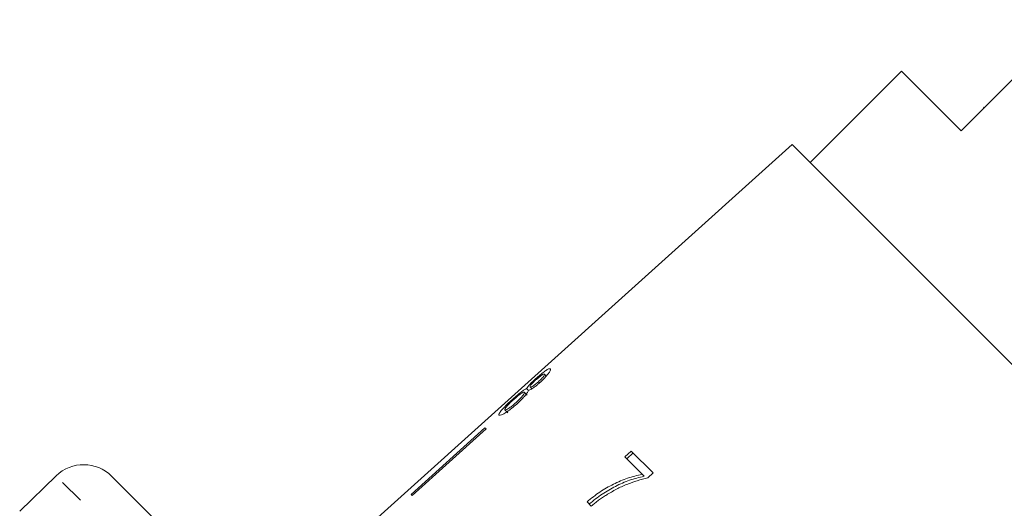
# Model space of a CAD drawing. Units: millimetres. Extents: x -217 to 645, y -172 to 423.
# Drawn here: x 403 to 452, y 323 to 348 of the extents above; entities that cross this region are included whole.
import ezdxf

# ---------------------------------------------------------------- set-up
doc = ezdxf.new("R2010")
doc.units = ezdxf.units.MM
doc.linetypes.add('PHANTOM', pattern=[12.7, 6.35, -1.27, 1.27, -1.27, 1.27, -1.27])

msp = doc.modelspace()

# ---------------------------------------------------------------- linework, layer by layer
at = {"color": 7, "linetype": 'Continuous', "lineweight": 15}
for p, q in [((455.659, 348.026), (450.073, 342.44)), ((447.067, 345.445), (442.471, 340.849)), ((450.073, 342.44), (447.067, 345.445)), ((451.188, 343.626), (451.223, 343.59)), ((441.564, 341.756), (420.728, 322.994)), ((443.264, 340.056), (441.564, 341.756)), ((472.723, 310.597), (443.264, 340.056)), ((428.673, 329.977), (428.708, 329.941)), ((429.106, 330.205), (429.2, 330.111)), ((428.209, 329.478), (428.303, 329.384)), ((428.39, 329.558), (428.477, 329.471)), ((428.8, 329.817), (428.856, 329.762)), ((428.095, 329.295), (428.24, 329.15)), ((427.119, 328.412), (427.273, 328.258)), ((426.112, 327.509), (422.394, 324.157)), ((426.167, 327.454), (422.449, 324.101)), ((426.167, 327.454), (426.112, 327.509)), ((433.467, 326.339), (433.146, 326.041)), ((433.146, 326.041), (434.019, 325.168)), ((433.563, 326.244), (433.244, 325.943)), ((434.569, 325.237), (433.467, 326.339)), ((404.539, 325.09), (402.709, 323.323)), ((456.033, 276.375), (407.342, 325.066)), ((434.019, 325.168), (434.117, 325.07)), ((434.309, 324.996), (434.569, 325.237)), ((422.449, 324.101), (422.394, 324.157)), ((431.248, 323.787), (431.465, 323.57))]:
    msp.add_line(p, q, dxfattribs=at)
at = {"color": 8, "linetype": 'PHANTOM', "lineweight": 0}
msp.add_line((456.058, 273.571), (404.539, 325.09), dxfattribs=at)
at = {"color": 7, "linetype": 'Continuous', "lineweight": 15}
msp.add_arc((405.928, 323.652), 2, 45, 134, dxfattribs=at)
for points, knots in [([(429.399, 330.47), (429.377, 330.476), (429.339, 330.488), (429.182, 330.395), (428.998, 330.258), (428.817, 330.106), (428.709, 330.009), (428.673, 329.977)], [0, 0, 0, 0, 0.288035, 0.492981, 0.698, 0.898894, 1, 1, 1, 1]), ([(428.864, 329.77), (428.937, 329.837), (429.084, 329.974), (429.251, 330.164), (429.367, 330.321), (429.418, 330.428), (429.405, 330.456), (429.399, 330.47)], [0, 0, 0, 0, 0.203697, 0.409287, 0.596013, 0.800804, 1, 1, 1, 1]), ([(428.673, 329.977), (428.606, 329.916), (428.487, 329.807), (428.346, 329.662), (428.254, 329.553), (428.224, 329.504), (428.209, 329.478)], [0, 0, 0, 0, 0.29215, 0.521893, 0.7515, 1, 1, 1, 1]), ([(428.39, 329.558), (428.386, 329.568), (428.379, 329.586), (428.424, 329.656), (428.5, 329.742), (428.598, 329.841), (428.67, 329.907), (428.707, 329.94)], [0, 0, 0, 0, 0.262259, 0.452139, 0.643015, 0.821219, 1, 1, 1, 1]), ([(428.707, 329.94), (428.758, 329.985), (428.855, 330.07), (428.976, 330.159), (429.061, 330.21), (429.095, 330.214), (429.104, 330.206), (429.106, 330.205)], [0, 0, 0, 0, 0.259203, 0.484159, 0.686707, 0.930668, 1, 1, 1, 1]), ([(429.106, 330.205), (429.11, 330.194), (429.117, 330.176), (429.074, 330.104), (428.999, 330.013), (428.904, 329.913), (428.833, 329.847), (428.8, 329.817)], [0, 0, 0, 0, 0.253849, 0.446364, 0.639467, 0.837945, 1, 1, 1, 1]), ([(428.209, 329.478), (428.173, 329.463), (428.108, 329.435), (427.938, 329.312), (427.736, 329.148), (427.589, 329.018), (427.511, 328.948)], [0, 0, 0, 0, 0.274403, 0.50335, 0.732521, 1, 1, 1, 1]), ([(428.303, 329.384), (428.348, 329.402), (428.423, 329.432), (428.591, 329.542), (428.736, 329.656), (428.827, 329.737), (428.864, 329.77)], [0, 0, 0, 0, 0.3576421, 0.5962586, 0.8351188, 1, 1, 1, 1]), ([(428.8, 329.817), (428.747, 329.771), (428.647, 329.684), (428.52, 329.595), (428.431, 329.549), (428.4, 329.549), (428.391, 329.557), (428.39, 329.558)], [0, 0, 0, 0, 0.2658033, 0.4981987, 0.6973598, 0.9492428, 1, 1, 1, 1]), ([(427.511, 328.948), (427.416, 328.861), (427.227, 328.688), (427.002, 328.457), (426.857, 328.283), (426.806, 328.186), (426.819, 328.159), (426.825, 328.148)], [0, 0, 0, 0, 0.22446, 0.451229, 0.647686, 0.849659, 1, 1, 1, 1]), ([(427.119, 328.412), (427.118, 328.431), (427.115, 328.461), (427.184, 328.556), (427.286, 328.669), (427.414, 328.795), (427.511, 328.883), (427.551, 328.92)], [0, 0, 0, 0, 0.291881, 0.474341, 0.626232, 0.845846, 1, 1, 1, 1]), ([(427.551, 328.92), (427.626, 328.986), (427.754, 329.099), (427.915, 329.221), (428.02, 329.288), (428.075, 329.306), (428.089, 329.298), (428.095, 329.295)], [0, 0, 0, 0, 0.290242, 0.488633, 0.687333, 0.866258, 1, 1, 1, 1]), ([(428.095, 329.295), (428.1, 329.279), (428.107, 329.253), (428.038, 329.148), (427.939, 329.03), (427.813, 328.899), (427.719, 328.813), (427.677, 328.774)], [0, 0, 0, 0, 0.274364, 0.456829, 0.638733, 0.837915, 1, 1, 1, 1]), ([(427.73, 328.713), (427.831, 328.808), (428.001, 328.967), (428.18, 329.176), (428.268, 329.305), (428.292, 329.361), (428.303, 329.384)], [0, 0, 0, 0, 0.35362, 0.59261, 0.831496, 1, 1, 1, 1]), ([(426.825, 328.148), (426.854, 328.14), (426.904, 328.126), (427.112, 328.235), (427.341, 328.389), (427.56, 328.562), (427.688, 328.676), (427.73, 328.713)], [0, 0, 0, 0, 0.294487, 0.494583, 0.694322, 0.901487, 1, 1, 1, 1]), ([(427.677, 328.774), (427.605, 328.711), (427.48, 328.602), (427.316, 328.484), (427.204, 328.418), (427.142, 328.4), (427.126, 328.409), (427.119, 328.412)], [0, 0, 0, 0, 0.27472, 0.472514, 0.670808, 0.85415, 1, 1, 1, 1]), ([(434.019, 325.168), (433.776, 325.11), (433.291, 324.995), (432.578, 324.684), (431.884, 324.292), (431.462, 323.957), (431.248, 323.787)], [0, 0, 0, 0, 0.251279, 0.502127, 0.747581, 1, 1, 1, 1]), ([(434.117, 325.07), (433.875, 325.011), (433.392, 324.894), (432.682, 324.579), (431.992, 324.184), (431.572, 323.847), (431.36, 323.676)], [0, 0, 0, 0, 0.251381, 0.50233, 0.747684, 1, 1, 1, 1]), ([(432.222, 324.127), (432.39, 324.226), (432.726, 324.424), (433.42, 324.751), (433.954, 324.898), (434.309, 324.996)], [0, 0, 0, 0, 0.250232, 0.500601, 1, 1, 1, 1]), ([(431.465, 323.57), (431.526, 323.621), (431.647, 323.721), (431.833, 323.865), (432.025, 324.002), (432.156, 324.085), (432.222, 324.127)], [0, 0, 0, 0, 0.249858, 0.499794, 0.749478, 1, 1, 1, 1])]:
    msp.add_open_spline(points, degree=3, knots=knots, dxfattribs=at)

doc.saveas('drawing.dxf')
